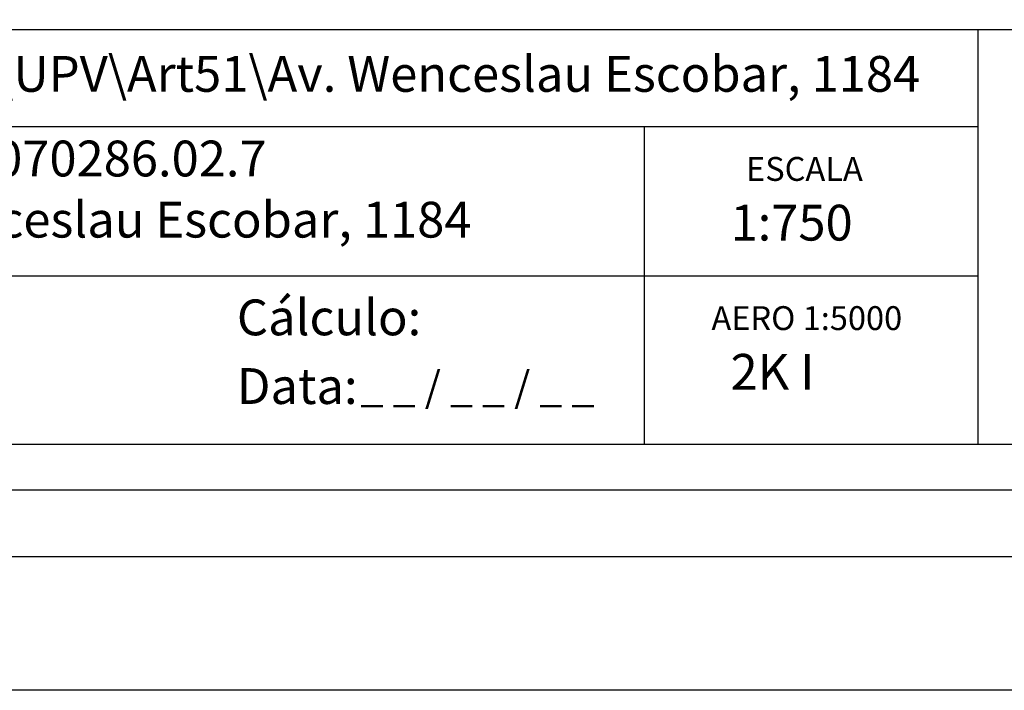
# Model space of a CAD drawing. Extents: x 175938 to 176093, y 1668591 to 1668811.
# Drawn here: x 175977 to 176032, y 1668591 to 1668628 of the extents above; entities that cross this region are included whole.
import ezdxf

# ---------------------------------------------------------------- set-up
doc = ezdxf.new("R2010")
doc.units = 0
doc.header["$LTSCALE"] = 5
doc.header["$MEASUREMENT"] = 0
doc.layers.get('0').update_dxf_attribs({"linetype": 'CONTINUOUS'})
doc.layers.get('DEFPOINTS').update_dxf_attribs({"linetype": 'CONTINUOUS'})
doc.layers.add('T-DIM', color=1, linetype='CONTINUOUS')
doc.layers.add('T-TEXTP', color=7, linetype='CONTINUOUS')
doc.styles.get("Standard").update_dxf_attribs({"font": 'ARIAL.TTF'})

msp = doc.modelspace()

# ---------------------------------------------------------------- linework, layer by layer
msp.add_lwpolyline([(175945.04, 1668805.953), (176085.867, 1668805.953), (176085.867, 1668598.205), (175945.04, 1668598.205)], close=True)
at = {"layer": 'DEFPOINTS'}
msp.add_lwpolyline([(175937.54, 1668810.791), (176093.367, 1668810.791), (176093.367, 1668590.705), (175937.54, 1668590.705)], close=True, dxfattribs=at)
at = {"layer": 'T-DIM'}
msp.add_lwpolyline([(175948.79, 1668802.203), (176082.117, 1668802.203), (176082.117, 1668601.955), (175948.79, 1668601.955)], close=True, dxfattribs=at)
at = {"layer": 'T-TEXTP'}
for p, q in [((175955.781, 1668627.862), (176079.095, 1668627.862)), ((176030.566, 1668604.536), (176030.566, 1668627.862)), ((176030.566, 1668622.394), (175955.781, 1668622.394)), ((176011.816, 1668604.536), (176011.816, 1668622.394)), ((176030.566, 1668614.003), (175955.781, 1668614.003)), ((176079.095, 1668604.536), (175955.781, 1668604.536))]:
    msp.add_line(p, q, dxfattribs=at)

# ---------------------------------------------------------------- texts
at = {"layer": 'T-TEXTP', "attachment_point": 1}
for s, insert, char_height in [('Arquivo:577\\\\C\\\\UPV\\\\Art51\\\\Av. Wenceslau Escobar, 1184', (175957.153, 1668626.378), 2.01379), ('Processo: 002.070286.02.7', (175956.983, 1668621.618), 2.01379), ('{\\fArial|b0|i0|c0|p34;ESCALA}', (176017.516, 1668620.697), 1.34253), ('Local: Av. Wenceslau Escobar, 1184', (175957.158, 1668618.18), 2.01379), ('1:750', (176016.647, 1668618.011), 2.0138), ('{\\fArial|b0|i0|c0|p34;Cálculo:}', (175988.91, 1668612.684), 2.01379), ('{\\fArial|b0|i0|c0|p34;AERO 1:5000}', (176015.574, 1668612.307), 1.34253), ('2K I', (176016.647, 1668609.621), 2.0138), ('{\\fArial|b0|i0|c0|p34;Data:}', (175988.91, 1668608.822), 2.01379), ('{\\fArial|b0|i0|c0|p34;_ _ / _ _ / _ _}', (175995.863, 1668608.626), 1.6875)]:
    msp.add_mtext(s, dxfattribs=dict(at, insert=insert, char_height=char_height))

doc.saveas('drawing.dxf')
